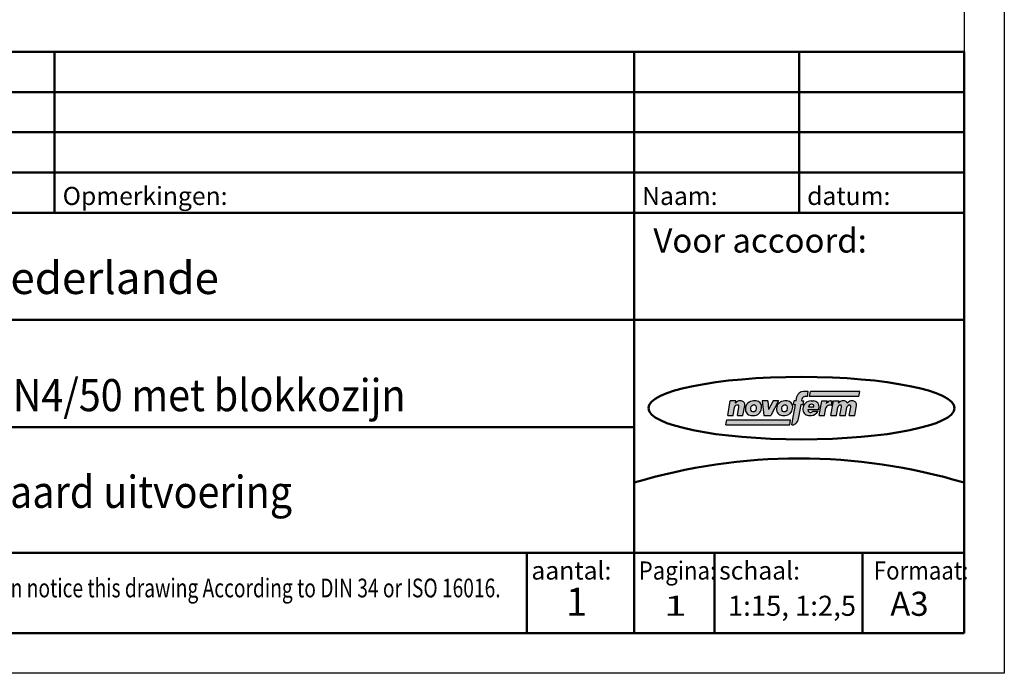
# Model space of a CAD drawing. Units: millimetres. Extents: x -3379 to 2921, y -675 to 3780.
# Drawn here: x 1086 to 2921, y -675 to 544 of the extents above; entities that cross this region are included whole.
import ezdxf

# ---------------------------------------------------------------- set-up
doc = ezdxf.new("R2010")
doc.units = ezdxf.units.MM
for name, color, linetype, lineweight in [('AM_0', 7, 'Continuous', 50), ('AM_6', 2, 'Continuous', 35), ('AM_8', 1, 'Continuous', 25), ('AM_BOR', 7, 'Continuous', 50)]:
    doc.layers.add(name, color=color, linetype=linetype, lineweight=lineweight)
doc.styles.add('ACDINTS', font='isocp.shx', dxfattribs={"height": 1})
doc.styles.get("Standard").update_dxf_attribs({"font": 'ISOCP.SHX'})

# ---------------------------------------------------------------- blocks, each defined once
blk = doc.blocks.new('DIN_A3')
for p, q in [((415, 292), (415, 5)), ((415, 5), (20, 5))]:
    blk.add_line(p, q)
at = {"layer": 'AM_BOR', "color": 1, "lineweight": 25}
for p, q in [((420, 297), (420, 0)), ((420, 0), (0, 0))]:
    blk.add_line(p, q, dxfattribs=at)
blk = doc.blocks.new('Novoferm')
at = {"layer": 'AM_8'}
for points in [[(16.43, 5.62), (15.93, 5.62), (15.78, 4.82), (16.29, 4.82), (15.82, 2.2), (15.42, 0, 0.168187), (16.24, 0.26, 0.186976), (17, 1.53), (17.12, 2.2), (17.59, 4.82), (18.09, 4.82), (18.23, 5.62), (17.74, 5.62), (17.82, 6.07, -0.369385), (18.47, 6.63), (19.06, 6.63), (19.28, 7.82), (18.13, 7.82, 0.380895), (16.57, 6.36)], [(19.78, 7.82), (19.57, 6.63), (31.15, 6.63), (31.36, 7.82)], [(2.03, 4.18, -0.397969), (2.68, 4.66, -0.32827), (3.03, 4.41, -0.08326), (3.02, 4.16), (2.67, 2.2), (3.96, 2.2), (4.38, 4.54, 0.458685), (3.57, 5.62, 0.055556), (3.02, 5.62, 0.185069), (2.19, 5.09), (2.28, 5.62), (1.01, 5.62), (0.4, 2.2), (1.67, 2.2)], [(12.3, 5.62), (11.01, 5.62), (9.95, 3.62), (9.8, 5.62), (8.49, 5.62), (8.86, 2.2), (10.48, 2.2)], [(24.19, 4.61, -0.104214), (24.69, 4.55), (24.89, 5.62), (24.46, 5.62, 0.250645), (23.58, 5.06), (23.68, 5.62), (22.42, 5.62), (21.8, 2.2), (23.06, 2.2), (23.33, 3.68, -0.393717)], [(26.73, 4.66, -0.403853), (27.04, 4.41, -0.08326), (27.03, 4.16), (26.68, 2.2), (27.97, 2.2), (28.32, 4.18, -0.334733), (28.84, 4.66, -0.39569), (29.22, 4.41, -0.08326), (29.22, 4.16), (28.87, 2.2), (30.15, 2.2), (30.57, 4.54, 0.458685), (29.76, 5.62, 0.055556), (29.21, 5.62, 0.175321), (28.41, 5.13, 0.332425), (27.76, 5.62, 0.055556), (27.21, 5.62, 0.185069), (26.37, 5.09), (26.47, 5.62), (25.19, 5.62), (24.58, 2.2), (25.86, 2.2), (26.21, 4.18, -0.334733)], [(14.92, 0), (15.13, 1.18), (0.21, 1.18), (0, 0)]]:
    blk.add_hatch(color=256, dxfattribs=at).paths.add_polyline_path(points)
h = blk.add_hatch(color=256, dxfattribs=at)
edge = h.paths.add_edge_path(flags=16)
edge.add_ellipse((6.45, 3.91), major_axis=(-0.136, -0.866), ratio=0.723935, start_angle=0, end_angle=360)
edge = h.paths.add_edge_path()
edge.add_arc((6.5, 4.03), 1.82, 268.0608, 354.184)
edge.add_line((8.31, 3.84), (8.35, 4.13))
edge.add_arc((6.96, 4.24), 1.39, 355.7727, 445.4672)
edge.add_line((7.07, 5.62), (6.48, 5.62))
edge.add_arc((6.39, 3.79), 1.83, 87.0314, 178.4916)
edge.add_arc((5.98, 3.64), 1.44, 171.9715, 265.2792)
edge.add_line((5.87, 2.2), (6.44, 2.2))
h = blk.add_hatch(color=256, dxfattribs=at)
h.paths.add_polyline_path([(15.59, 3.84), (15.63, 4.13, 0.412653), (14.35, 5.62), (13.76, 5.62, 0.421698), (11.83, 3.84, 0.431225), (13.14, 2.2), (13.84, 2.2, 0.375103)])
edge = h.paths.add_edge_path(flags=16)
edge.add_ellipse((13.72, 3.91), major_axis=(-0.136, -0.866), ratio=0.723935, start_angle=0, end_angle=360)
h = blk.add_hatch(color=256, dxfattribs=at)
h.paths.add_polyline_path([(21.8, 4.13, 0.412653), (20.53, 5.62), (19.93, 5.62, 0.421698), (18.01, 3.84, 0.431225), (19.32, 2.2), (20.01, 2.2, 0.271398), (21.57, 3.19), (20.35, 3.19, -0.220134), (19.72, 2.92, -0.50395), (19.21, 3.62), (21.73, 3.62, 0.030384), (21.77, 3.84)])
h.paths.add_polyline_path([(19.31, 4.26, -0.38059), (20.04, 4.86, -0.488301), (20.61, 4.26)], flags=16)
at = {"layer": 'AM_0'}
blk.add_arc((27.69, 4.73), 0.892, 347.3741, 348.8942, dxfattribs=at)
at = {"layer": 'AM_8'}
for p, q in [((19.28, 7.82), (18.13, 7.82)), ((19.06, 6.63), (19.28, 7.82)), ((19.57, 6.63), (19.78, 7.82)), ((31.36, 7.82), (19.78, 7.82)), ((31.15, 6.63), (31.36, 7.82)), ((0.4, 2.2), (1.01, 5.62)), ((2.28, 5.62), (1.01, 5.62)), ((2.19, 5.09), (2.28, 5.62)), ((7.07, 5.62), (6.48, 5.62)), ((9.8, 5.62), (8.49, 5.62)), ((8.49, 5.62), (8.86, 2.2)), ((9.8, 5.62), (9.95, 3.62)), ((11.01, 5.62), (9.95, 3.62)), ((12.3, 5.62), (10.48, 2.2)), ((12.3, 5.62), (11.01, 5.62)), ((14.35, 5.62), (13.76, 5.62)), ((15.78, 4.82), (15.93, 5.62)), ((15.78, 4.82), (16.29, 4.82)), ((15.82, 2.2), (16.29, 4.82)), ((16.43, 5.62), (15.93, 5.62)), ((16.43, 5.62), (16.62, 6.63)), ((17.12, 2.2), (17.59, 4.82)), ((17.59, 4.82), (18.09, 4.82)), ((17.74, 5.62), (17.82, 6.11)), ((17.74, 5.62), (18.23, 5.62)), ((18.09, 4.82), (18.23, 5.62)), ((19.06, 6.63), (18.47, 6.63)), ((31.15, 6.63), (19.57, 6.63)), ((19.93, 5.62), (20.53, 5.62)), ((21.8, 2.2), (22.42, 5.62)), ((22.42, 5.62), (23.68, 5.62)), ((23.58, 5.06), (23.68, 5.62)), ((24.46, 5.62), (24.89, 5.62)), ((24.58, 2.2), (25.19, 5.62)), ((24.69, 4.55), (24.89, 5.62)), ((25.19, 5.62), (26.47, 5.62)), ((26.37, 5.09), (26.47, 5.62)), ((1.67, 2.2), (2.03, 4.18)), ((2.67, 2.2), (3.02, 4.16)), ((3.96, 2.2), (4.38, 4.54)), ((8.31, 3.84), (8.35, 4.13)), ((15.59, 3.84), (15.63, 4.13)), ((19.21, 3.62), (21.73, 3.62)), ((19.31, 4.26), (20.61, 4.26)), ((20.35, 3.19), (21.57, 3.19)), ((21.77, 3.84), (21.8, 4.13)), ((23.06, 2.2), (23.39, 4.01)), ((25.86, 2.2), (26.21, 4.18)), ((26.68, 2.2), (27.03, 4.16)), ((27.97, 2.2), (28.32, 4.18)), ((28.87, 2.2), (29.22, 4.16)), ((30.15, 2.2), (30.57, 4.54)), ((0, 0), (0.21, 1.18)), ((0, 0), (14.92, 0)), ((0.21, 1.18), (15.13, 1.18)), ((0.4, 2.2), (1.67, 2.2)), ((2.67, 2.2), (3.96, 2.2)), ((5.87, 2.2), (6.44, 2.2)), ((8.86, 2.2), (10.48, 2.2)), ((13.14, 2.2), (13.84, 2.2)), ((14.92, 0), (15.13, 1.18)), ((15.42, 0), (15.82, 2.2)), ((16.99, 1.49), (17.12, 2.2)), ((19.32, 2.2), (20.01, 2.2)), ((21.8, 2.2), (23.06, 2.2)), ((24.58, 2.2), (25.86, 2.2)), ((26.68, 2.2), (27.97, 2.2)), ((28.87, 2.2), (30.15, 2.2))]:
    blk.add_line(p, q, dxfattribs=at)
for centre, radius, start, end in [((18.17, 6.21), 1.61, 91.3776, 164.8629), ((2.61, 4.07), 0.593, 83.0741, 169.7686), ((3.3, 4.27), 1.38, 101.5077, 143.4479), ((2.68, 4.3), 0.363, 17.9255, 90.6193), ((3.3, 3.16), 2.48, 83.6403, 96.3597), ((3.51, 4.73), 0.892, 347.3741, 85.935), ((6.39, 3.79), 1.83, 87.0314, 178.4916), ((6.96, 4.24), 1.39, 355.7727, 85.4672), ((13.66, 3.79), 1.83, 87.0314, 178.4916), ((14.24, 4.24), 1.39, 355.7727, 85.4672), ((18.47, 5.97), 0.662, 90.4376, 168.1152), ((19.84, 3.79), 1.83, 87.0314, 178.4916), ((20.01, 4.15), 0.711, 87.7221, 171.0673), ((20.09, 4.33), 0.523, 351.2808, 95.386), ((20.42, 4.24), 1.39, 355.7727, 85.4672), ((24.54, 4.52), 1.11, 94.245, 150.529), ((24.29, 3.38), 1.24, 71.2063, 95.0044), ((26.79, 4.07), 0.593, 95.8497, 169.7686), ((27.48, 4.27), 1.38, 101.5077, 143.4479), ((26.76, 4.38), 0.285, 6.3974, 94.3633), ((27.48, 3.16), 2.48, 83.6403, 96.3597), ((27.76, 4.94), 0.685, 16.6852, 90.2376), ((28.91, 4.07), 0.593, 95.8497, 169.7686), ((29.49, 4.27), 1.38, 101.5077, 141.2842), ((28.9, 4.34), 0.332, 13.0787, 99.4315), ((29.49, 3.16), 2.48, 83.6403, 96.3597), ((29.7, 4.73), 0.892, 347.3741, 85.935), ((2.28, 4.3), 0.762, 349.2151, 8.253), ((5.98, 3.64), 1.44, 171.9715, 265.2792), ((6.5, 4.03), 1.82, 268.0608, 354.184), ((13.26, 3.64), 1.44, 171.9715, 265.2792), ((13.77, 4.03), 1.82, 271.9392, 354.184), ((19.44, 3.64), 1.44, 171.9715, 265.2792), ((19.73, 3.46), 0.544, 162.8999, 269.8832), ((19.74, 3.73), 0.807, 268.7022, 318.3611), ((19.95, 4.03), 1.82, 271.9392, 332.676), ((19.95, 4.03), 1.82, 347.2226, 354.184), ((24.26, 3.68), 0.929, 94.2935, 159.3917), ((26.28, 4.3), 0.762, 349.2151, 8.253), ((28.47, 4.3), 0.762, 349.2151, 8.253), ((15.46, 1.31), 1.31, 268.022, 306.8464), ((14.98, 1.87), 2.05, 308.0207, 349.2635)]:
    blk.add_arc(centre, radius, start, end, dxfattribs=at)
for centre in [(6.45, 3.91), (13.72, 3.91)]:
    blk.add_ellipse(centre, major_axis=(-0.136, -0.866), ratio=0.723935, dxfattribs=at)
blk = doc.blocks.new('KOPFRIEX(D)')
blk.add_arc((-20.5, -49.62), 71.34, 73.2995, 106.7005)
at = {"layer": 'AM_0', "ltscale": 1.2}
for p, q in [((-149, 72.28), (0, 72.28)), ((-113, 52.28), (-113, 72.28)), ((-41, 52.28), (-41, 72.28)), ((-20.5, 52.28), (-20.5, 72.28)), ((-149, 67.28), (0, 67.28)), ((-149, 62.28), (0, 62.28)), ((-149, 57.28), (0, 57.28))]:
    blk.add_line(p, q, dxfattribs=at)
at = {"layer": 'AM_0', "color": 0, "linetype": 'Continuous'}
for p, q in [((0, 0), (0, 72.28)), ((-149, 52.28), (0, 52.28)), ((-41, 52.28), (-41, 0)), ((-149, 38.94), (0, 38.94)), ((-149, 25.61), (-41, 25.61)), ((-149, 10), (0, 10)), ((-54.33, 10), (-54.33, 0)), ((-31, 10), (-31, 0)), ((-12.63, 10), (-12.63, 0)), ((-149, 0), (0, 0))]:
    blk.add_line(p, q, dxfattribs=at)
at = {"layer": 'AM_0'}
blk.add_ellipse((-20.2, 27.98), major_axis=(-19.02, 0), ratio=0.204178, start_param=3.141593, end_param=6.283185, dxfattribs=at)
at = {"layer": 'AM_0', "extrusion": (0, 0, -1)}
blk.add_ellipse((-20.2, 27.98), major_axis=(-19.02, 0), ratio=0.204178, start_param=3.141593, end_param=6.283185, dxfattribs=at)
at = {"layer": 'AM_0', "xscale": 0.5304568500000059, "yscale": 0.5304568500000059, "zscale": 0.5304568500000059}
blk.add_blockref('Novoferm', (-29.58, 25.89), dxfattribs=at)
at = {"layer": 'AM_6'}
for s, height, p in [('Opmerkingen:', 2.25, (-112, 53.24)), ('Naam:', 2.25, (-40, 53.24)), ('datum:', 2.25, (-19.5, 53.24)), ('Voor accoord:', 3, (-38.6, 47.32))]:
    blk.add_text(s, height=height, dxfattribs=at).set_placement(p)
at = {"layer": 'AM_6', "ltscale": 1.2, "flags": 8}
blk.add_attdef('GEN-TITLE-SIZ{2}', (-9.17, 2.15), '', height=3, dxfattribs=at)
at = {"layer": 'AM_8'}
for s, p in [('aantal:', (-53.76, 6.66)), ('schaal:', (-30.43, 6.66))]:
    blk.add_text(s, height=2.25, dxfattribs=at).set_placement(p)
at = {"layer": 'AM_8', "width": 0.9}
for s, p in [('Pagina:', (-40.43, 6.66)), ('Formaat:', (-11.21, 6.66))]:
    blk.add_text(s, height=2.25, dxfattribs=at).set_placement(p)
at = {"layer": 'AM_8', "lineweight": 13, "insert": (-146.45, 6.78), "char_height": 2.3333, "attachment_point": 1}
blk.add_mtext_dynamic_manual_height_columns('{\\W0.75;Please note the protection notice this drawing According to DIN 34 or ISO 16016.}', width=1319.9265, gutter_width=12.5, heights=[0], dxfattribs=at)
at = {"layer": 'AM_BOR', "color": 1, "lineweight": 25, "style": 'ACDINTS'}
for tag, p in [('GEN-TITLE-REV-B{5}', (-141.12, 68.24)), ('GEN-TITLE-BEM-B{5}', (-112, 68.24)), ('GEN-TITLE-NAME-B{5}', (-40, 68.24)), ('GEN-TITLE-DAT-B{5.44}', (-19.5, 68.24)), ('GEN-TITLE-REV-A{5}', (-141.12, 63.24)), ('GEN-TITLE-BEM-A{5}', (-112, 63.24)), ('GEN-TITLE-NAME-A{5}', (-40, 63.24)), ('GEN-TITLE-DAT-A{5.44}', (-19.5, 63.24)), ('GEN-TITLE-REV{5}', (-141.12, 58.24)), ('GEN-TITLE-BEM{5}', (-112, 58.24)), ('GEN-TITLE-NAME{5}', (-40, 58.24)), ('GEN-TITLE-DAT{5.44}', (-19.5, 58.24))]:
    blk.add_attdef(tag, p, '', height=2.25, dxfattribs=at)
at = {"layer": 'AM_BOR', "color": 2, "lineweight": 35, "style": 'ACDINTS'}
for tag, p, height in [('GEN-TITLE-KUN1{11}', (-132.12, 42.17), 4), ('GEN-TITLE-KUN2{11}', (-82.2, 42.17), 4), ('GEN-TITLE-FREIG1{11}', (-39.28, 38.81), 4), ('GEN-TITLE-FREIG2{11}', (-39.16, 33.89), 4), ('GEN-TITLE-TYP1{11}', (-132.12, 28.83), 4), ('GEN-TITLE-TYP2{11}', (-132.12, 15.57), 4), ('GEN-TITLE-STÜCK{5.5}', (-50.67, 2.15), 3.5)]:
    blk.add_attdef(tag, p, '', height=height, dxfattribs=at)
at = {"layer": 'AM_BOR', "color": 2, "lineweight": 35, "style": 'ACDINTS', "width": 1.5}
for tag, p in [('GEN-TITLE-BLA{3}', (-39.93, 2.15)), ('GEN-TITLE-SCA{5}', (-28.56, 2.15))]:
    blk.add_attdef(tag, p, '', height=2.5, dxfattribs=at)

msp = doc.modelspace()

# ---------------------------------------------------------------- block references
at = {"lineweight": 0, "xscale": 15, "yscale": 15, "zscale": 15}
msp.add_blockref('DIN_A3', (-3378.61, -674.84), dxfattribs=at)
at = {"layer": 'AM_0', "lineweight": 0}
ref = msp.add_blockref('KOPFRIEX(D)', (2846.39, -599.84), dxfattribs=dict(at, xscale=15.00000261188862, yscale=15.00000261188862, zscale=15.00000261188862))
ref.add_attrib('GEN-TITLE-KUN1{11}', 'NF Niederlande', (864.6, 32.67), dxfattribs={"layer": 'AM_BOR', "color": 2, "lineweight": 35, "height": 60, "style": 'ACDINTS'})
ref.add_attrib('GEN-TITLE-STÜCK{5.5}', '1', (2104.38, -567.59), dxfattribs={"layer": 'AM_BOR', "color": 2, "lineweight": 35, "height": 52.5, "style": 'ACDINTS'})
ref.add_attrib('GEN-TITLE-BLA{3}', '1', (2286.99, -567.59), dxfattribs={"layer": 'AM_BOR', "color": 2, "lineweight": 35, "height": 37.5, "style": 'ACDINTS', "width": 1.5})
ref.add_attrib('GEN-TITLE-SCA{5}', '1:15, 1:2,5', (2406.33, -567.59), dxfattribs={"layer": 'AM_BOR', "color": 2, "lineweight": 35, "height": 37.5, "style": 'ACDINTS'})
ref.add_attrib('GEN-TITLE-SIZ{2}', 'A3', (2708.87, -567.59), dxfattribs={"layer": 'AM_6', "ltscale": 1.2, "height": 45})
ref.add_attrib('GEN-TITLE-TYP1{11}', 'T60-1 N4/50 met blokkozijn', (864.6, -185.93), dxfattribs={"layer": 'AM_BOR', "color": 2, "lineweight": 35, "height": 60, "style": 'ACDINTS', "width": 0.9})
ref.add_attrib('GEN-TITLE-TYP2{11}', 'Standaard uitvoering', (864.6, -366.24), dxfattribs={"layer": 'AM_BOR', "color": 2, "lineweight": 35, "height": 60, "style": 'ACDINTS', "width": 0.9})

doc.saveas('drawing.dxf')
